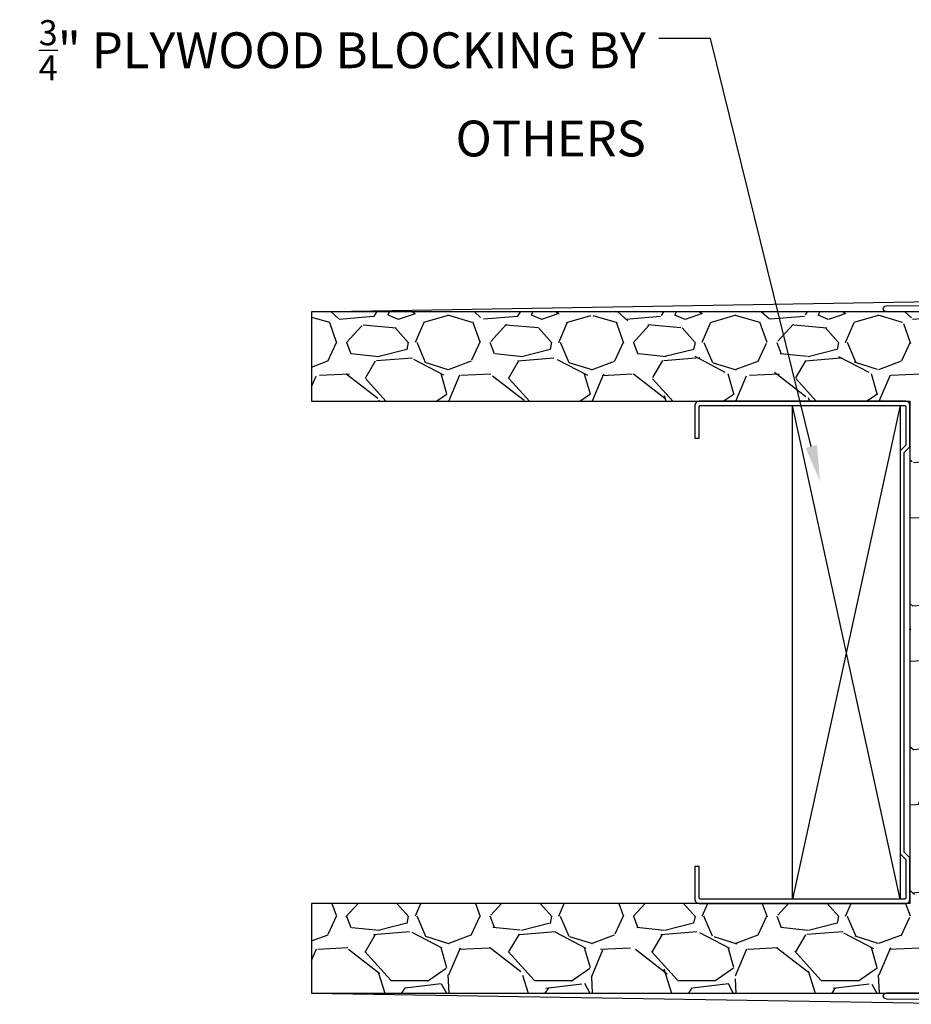
# Model space of a CAD drawing. Units: inches. Extents: x 18 to 5932, y 2896 to 4773.
# Drawn here: x 1113 to 1119, y 3526 to 3533 of the extents above; entities that cross this region are included whole.
import ezdxf
from ezdxf import colors
from ezdxf.entities.mleader import LeaderData, LeaderLine
from ezdxf.math import Vec2, Vec3

# ---------------------------------------------------------------- set-up
doc = ezdxf.new("R2010")
doc.units = ezdxf.units.IN
doc.header["$MEASUREMENT"] = 0
doc.layers.add('Reference', color=8, linetype='Continuous')
doc.styles.get("Standard").update_dxf_attribs({"font": 'arial.ttf'})

# ---------------------------------------------------------------- blocks, each defined once
blk = doc.blocks.new('_db_wall')
at = {"layer": 'Reference'}
h = blk.add_hatch(dxfattribs=at)
h.set_pattern_fill('GRAVEL', color=256)
h.set_pattern_definition([(228.012787504, (0.72, 1), (-8.000000000000062, -9.000000000000004), [0.134536, -13.3190880470737]), (184.969740728, (0.63, 0.9), (11.99999999999998, 1.000000000000035), [0.230868, -22.85592476123]), (132.510447078, (0.4, 0.88), (10.00000000000012, -10.99999999999986), [0.162788, -16.1160325960997]), (267.273689006, (0.01, 0.63), (1.000000000000024, 20.00000000000002), [0.210238, -20.813558041629]), (292.833654178, (0, 0.42), (-4.999999999999988, 12.00000000000003), [0.206155, -20.4093731280883]), (357.273689006, (0.08, 0.23), (-20.00000000000002, 1.000000000000026), [0.210238, -20.813558041629]), (37.6942404667, (0.29, 0.22), (-13, -9.999999999999973), [0.278029, -27.524848548916]), (72.2553283749, (0.51, 0.39), (7.000000000000028, 22), [0.2624879999999999, -25.98632149681339]), (121.429565615, (0.59, 0.64), (-8.00000000000002, 12.99999999999999), [0.21095, -20.884073109729]), (175.236358309, (0.48, 0.82), (10.99999999999998, -1.000000000000038), [0.240832, -11.8007625787923]), (222.397437798, (0.24, 0.84), (-11.99999999999996, -10.99999999999997), [0.311448, -30.8333750047949]), (138.814074834, (1, 0.62), (-7.000000000000033, 6), [0.106301, -10.5238448127347]), (171.46923439, (0.92, 0.69), (13, -1.999999999999995), [0.202237, -20.021511416157]), (225, (0.72, 0.72), (-1.110223024625157e-16, -0.9999999999999329), [0.141421, -1.2727925623731]), (203.198590514, (0.65, 0.84), (4.999999999999989, 1.999999999999975), [0.076158, -7.5396151058639]), (291.801409486, (0.58, 0.81), (-0.9999999999996839, 3.000000000000103), [0.107703, -5.2774618071345]), (30.96375653209999, (0.62, 0.71), (3.000000000000053, 1.99999999999998), [0.174929, -5.656022894845299]), (161.565051177, (0.77, 0.8), (2.000000000000012, -0.9999999999999767), [0.126491, -3.035786660168399]), (16.389540334, (0, 0.81), (9.999999999999966, 3.000000000000044), [0.1772, -17.5428451466694]), (70.3461759419, (0.17, 0.86), (-4.00000000000122, -11.0000000000034), [0.148661, -14.717407747319]), (293.198590514, (0.77, 1), (-1.99999999999997, 4.999999999999991), [0.152315, -7.4634581058639]), (343.610459666, (0.83, 0.86), (-9.999999999999966, 3.000000000000044), [0.1772, -17.54284514666899]), (339.44395478, (0, 0.19), (-5.000000000000036, 2.000000000000024), [0.17088, -8.373123745317498]), (294.775140569, (0.16, 0.13), (-5.000000000000005, 11), [0.143178, -14.174643063276]), (66.8014094864, (0.78, 0), (1.999999999999981, 4.99999999999997), [0.152315, -7.4634581058639]), (17.3540246363, (0.84, 0.14), (-12.99999999999998, -3.999999999999963), [0.167631, -16.59542361424]), (69.44395478040002, (0.29, 0), (-2.000000000000007, -4.999999999999955), [0.08543999999999999, -8.458563745317498]), (101.309932474, (0.72, 0), (-0.9999999999999638, 4.000000000000012), [0.05099, -5.0480295135928]), (165.963756532, (0.71, 0.05), (2.999999999999959, -1.000000000000001), [0.206155, -3.9169506256177]), (186.009005957, (0.51, 0.1), (10.00000000000005, 0.9999999999999831), [0.19105, -18.9139231745428]), (303.690067526, (0.62, 0.62), (-0.9999999999999872, 1.999999999999986), [0.144222, -3.461329275464]), (353.157226587, (0.7, 0.5), (17.00000000000001, -2.000000000000053), [0.251794, -24.9275626240283]), (60.9453959009, (0.95, 0.47), (-3.999999999999976, -6.999999999999977), [0.102956, -10.192674140987]), (90, (1, 0.56), (-0.9999999999999999, 1), [0.06, -0.94]), (120.256437164, (0.49, 0.13), (4.000000000000009, -7.000000000000008), [0.138924, -13.7535199894498]), (48.01278750420001, (0.42, 0.25), (8, 8.999999999999975), [0.269072, -13.1845520470737]), (0, (0.6, 0.45), (1, 1), [0.26, -0.74]), (325.3048464690001, (0.86, 0.45), (10.00000000000014, -6.999999999999825), [0.158114, -15.653274300842]), (254.054604099, (0.99, 0.36), (-1.000000000000038, -4.000000000000004), [0.145602, -7.1345078892805]), (207.645975364, (0.95, 0.22), (-18.99999999999995, -10.00000000000005), [0.237065, -23.4694741822594]), (175.42607874, (0.74, 0.11), (-12.99999999999995, 1.000000000000001), [0.250799, -24.8290734079689])])
h.paths.add_polyline_path([(4.796984097976795, -2.374999999990958), (4.796984097976794, 2.374999999990958), (0, 2.374999999990958), (0, 1.749999999993458), (4.171984097979293, 1.749999999993458), (4.171984097979294, -1.749999999993459), (0, -1.749999999993459), (-1.77635683940025e-15, -2.374999999990959)])
for p, q in [((0, 2.374999999990958), (4.822407091908227, 2.453739608914567)), ((4.005454407422135, 2.414559340201364), (4.796984097976795, 2.422244094478271)), ((4.796984097976795, 2.422244094478271), (4.796984097976795, 2.428149606290188)), ((4.848165200338336, 2.428149606290188), (4.848164807655476, 1.203740157475958)), ((3.985960475932565, 2.394685039360958), (3.985960475932565, 2.394875228518251)), ((4.796984097976795, 2.374999999990958), (4.005645515302565, 2.374999999990958)), ((4.796983736275765, 1.203742499995147), (4.796984097976795, 2.374999999990958)), ((4.796983736275192, 1.203740157475958), (4.796984097976795, 2.374999999990958)), ((4.796983736275192, 1.203740157475958), (4.848164807655476, 1.203740157475958)), ((4.848164807655476, 1.203740157475958), (4.848164807655479, -1.203740164413931)), ((4.796983736275194, -1.203740164413931), (4.848164807655479, -1.203740164413931)), ((4.796983736275194, -1.203740164413931), (4.796984097976797, -2.375000006928931)), ((4.796983736275765, -1.203742499995147), (4.796984097976795, -2.374999999990958)), ((4.848165200338339, -2.42814961322816), (4.848164807655479, -1.203740164413931)), ((0, -2.374999999990958), (4.822407091908227, -2.453739608914567)), ((3.985960475932568, -2.394685046298931), (3.985960475932568, -2.394875235456224)), ((4.796984097976797, -2.375000006928931), (4.005645515302567, -2.375000006928931)), ((4.005454407422138, -2.414559347139337), (4.796984097976797, -2.422244101416243)), ((4.796984097976797, -2.422244101416243), (4.796984097976797, -2.42814961322816))]:
    blk.add_line(p, q, dxfattribs=at)
blk.add_lwpolyline([(0, 2.374999999990958), (4.796984097976795, 2.374999999990958), (4.796984097976795, -2.374999999990958), (0, -2.374999999990958), (0, -1.749999999993458), (4.171984097979294, -1.749999999993458), (4.171984097979294, 1.749999999993458), (0, 1.749999999993458)], close=True, dxfattribs=at)
blk.add_lwpolyline([(4.132614097979479, 1.393281809027201), (4.171984097979294, 1.432651809031027), (4.132614097979479, 1.393281809027201), (4.132614097979479, -1.393281809031784), (4.171984097979294, -1.43265180903561), (4.171984097979294, -1.720472499994026, -0.414213562373095), (4.142456597979576, -1.749999999993458), (2.70151159798507, -1.749999999993458, -0.414213562373095), (2.671984097985352, -1.720472499994026), (2.671984097985352, -1.494094999993796), (2.70151159798507, -1.494094999993796), (2.70151159798507, -1.712598499991428, 0.414213562373095), (2.709385597984804, -1.720472499994026), (4.134582597979556, -1.720472499994026, 0.414213562373095), (4.142456597979576, -1.712598499991428), (4.142456597979576, -1.444882499994742), (4.10308659797976, -1.405512499995499), (4.10308659797976, 1.405512499995499), (4.142456597979576, 1.444882499994742), (4.142456597979576, 1.712598499996011, 0.414213562373095), (4.134582597979556, 1.720472499994026), (2.709385597984804, 1.720472499994026, 0.414213562373095), (2.70151159798507, 1.712598499996011), (2.70151159798507, 1.494094999993796), (2.70151159798507, 1.494094999993796), (2.671984097985352, 1.494094999993796), (2.671984097985352, 1.720472499994026, -0.414213562373095), (2.70151159798507, 1.749999999993458), (4.142456597979576, 1.749999999993458, -0.414213562373095), (4.171984097979294, 1.720472499994026), (4.171984097979294, 1.432651809031027)], format="xyb", dxfattribs=at)
blk.add_lwpolyline([(4.103086597979187, 1.720472499994026), (3.353086597979299, 1.720472499994026), (3.353086597979299, -1.720472499994026), (4.10308659797976, -1.720472499994026), (4.103086597979187, 1.720472499994026), (3.353086597979299, -1.720472499994026), (4.10308659797976, -1.720472499994026), (3.353086597979299, 1.720472499994026)], dxfattribs=at)
for centre, radius, start, end in [((4.005645515302565, 2.394875228518251), 0.01968503937, 90.55625222709638, 180), ((4.822574649157565, 2.428149606290188), 0.02559055118100358, 90, 180), ((4.822574649157565, 2.428149606290188), 0.02559055118098568, 0, 90), ((4.005645515302565, 2.394685039360958), 0.01968503937, 180, 270), ((4.005645515302567, -2.394685046298931), 0.01968503937, 90, 180), ((4.005645515302567, -2.394875235456224), 0.01968503937, 180, 269.4437477729036), ((4.822574649157568, -2.42814961322816), 0.02559055118100358, 180, 270), ((4.822574649157568, -2.42814961322816), 0.02559055118098568, 270, 0)]:
    blk.add_arc(centre, radius, start, end, dxfattribs=at)
blk = doc.blocks.new('49 HORZ NIB')
at = {"layer": 'Reference', "xscale": -1, "rotation": 180}
blk.add_blockref('_db_wall', (5024.500051570963, 5180.230316938579), dxfattribs=at)
ml = blk.add_multileader_mtext('Standard')
ml.set_content('\\A1;{\\H0.7x;\\S3/4;}" PLYWOOD BLOCKING BY OTHERS', color=256)
ml.set_leader_properties()
ml.build(insert=Vec2(0, 0))
ml.multileader.update_dxf_attribs({"dogleg_length": 0.3599999999999999, "arrow_head_size": 0.25})
ctx = ml.context
ctx.base_point, ctx.char_height, ctx.arrow_head_size, ctx.landing_gap_size, ctx.plane_origin = Vec3(5022.721356067958, 5184.51058114655), 0.25, 0.25, 0.08999999999999998, Vec3(5027.55937178642, 5185.105170674032)
ctx.text_align_type = 2
notes = []
notes.append((ctx, [(1, (1, 1, 0), (5027.280523871505, 5184.51058114655), (-1, 0), 0.3599999999999999, [(0, [(5028.044399486414, 5181.423186552557)], 0, [])])]))
ctx.mtext.insert, ctx.mtext.width, ctx.mtext.alignment, ctx.mtext.flow_direction = Vec3(5026.830523871506, 5184.6377127973), 4.365315432765811, 3, 5
for ctx, leaders in notes:
    for number, flags, end, landing, length, lines in leaders:
        leader = LeaderData()
        leader.index, (leader.has_last_leader_line, leader.has_dogleg_vector, leader.attachment_direction) = number, flags
        leader.last_leader_point, leader.dogleg_vector, leader.dogleg_length = Vec3(end), Vec3(landing), length
        for number, points, colour, breaks in lines:
            line = LeaderLine()
            line.index, line.vertices, line.color, line.breaks = number, Vec3.list(points), colors.encode_raw_color(colour), breaks
            leader.lines.append(line)
        ctx.leaders.append(leader)

msp = doc.modelspace()

# ---------------------------------------------------------------- block references
msp.add_blockref('49 HORZ NIB', (-3909.460313767146, -1651.385015836493))

doc.saveas('drawing.dxf')
